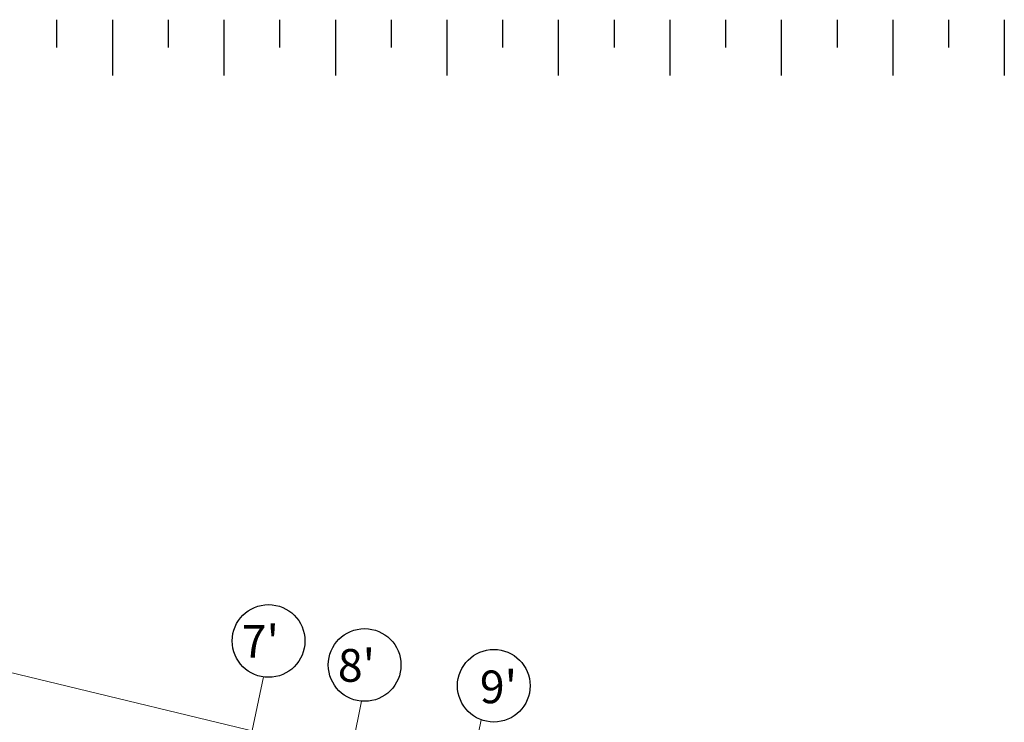
# Model space of a CAD drawing. Units: inches. Extents: x -2512 to -243, y -902 to 601.
# Drawn here: x -719 to -709, y -592 to -585 of the extents above; entities that cross this region are included whole.
import ezdxf

# ---------------------------------------------------------------- set-up
doc = ezdxf.new("R2010")
doc.units = ezdxf.units.IN
doc.header["$MEASUREMENT"] = 0
doc.linetypes.add('CENTER', pattern=[2, 1.25, -0.25, 0.25, -0.25])
for name, color, linetype, lineweight in [('AXIES222', 230, 'Continuous', 9), ('BEAMS', 1, 'Continuous', 20), ('BO_INV_Border_Ruler', 8, 'Continuous', 15), ('LAYER3', 1, 'Continuous', 0)]:
    doc.layers.add(name, color=color, linetype=linetype, lineweight=lineweight)
doc.layers.add('circle', color=3, linetype='Continuous')
doc.layers.add('S1-HATCH', color=9, linetype='Continuous')

# ---------------------------------------------------------------- blocks, each defined once
blk = doc.blocks.new('A$C43E421AC')
at = {"layer": 'BO_INV_Border_Ruler', "lineweight": -2, "ltscale": 0.02}
for p, q in [((26.6179, 27.2097), (26.6179, 27.0747)), ((26.8879, 27.2097), (26.8879, 26.9397)), ((27.1579, 27.2097), (27.1579, 27.0747)), ((27.4279, 27.2097), (27.4279, 26.9397)), ((27.6979, 27.2097), (27.6979, 27.0747)), ((27.9679, 27.2097), (27.9679, 26.9397)), ((28.2379, 27.2097), (28.2379, 27.0747)), ((28.5079, 27.2097), (28.5079, 26.9397)), ((28.7779, 27.2097), (28.7779, 27.0747)), ((29.0479, 27.2097), (29.0479, 26.9397)), ((29.3179, 27.2097), (29.3179, 27.0747)), ((29.5879, 27.2097), (29.5879, 26.9397)), ((29.8579, 27.2097), (29.8579, 27.0747)), ((30.1279, 27.2097), (30.1279, 26.9397)), ((30.3979, 27.2097), (30.3979, 27.0747)), ((30.6679, 27.2097), (30.6679, 26.9397)), ((30.9379, 27.2097), (30.9379, 27.0747)), ((31.2079, 27.2097), (31.2079, 26.9397))]:
    blk.add_line(p, q, dxfattribs=at)

msp = doc.modelspace()

# ---------------------------------------------------------------- linework, layer by layer
at = {"layer": 'AXIES222', "linetype": 'CENTER'}
for p, q in [((-716.29171, -591.0838), (-716.40114, -591.6117)), ((-715.32015, -591.32355), (-715.42798, -591.84377)), ((-714.26671, -592.13052), (-714.13755, -591.5074))]:
    msp.add_line(p, q, dxfattribs=at)
at = {"layer": 'BEAMS'}
msp.add_line((-725.03746, -589.53629), (-714.13023, -592.16339), dxfattribs=at)
at = {"layer": 'circle'}
for centre in [(-716.24015, -590.72815), (-715.29016, -590.96544), (-714.01263, -591.17045)]:
    msp.add_circle(centre, 0.35936, dxfattribs=at)

# ---------------------------------------------------------------- block references
at = {"layer": 'S1-HATCH', "color": 0, "xscale": 2.041702070600695, "yscale": 2.041702070600695, "zscale": 2.041702070600695}
msp.add_blockref('A$C43E421AC', (-772.68186, -640.13891), dxfattribs=at)

# ---------------------------------------------------------------- texts
at = {"layer": 'LAYER3', "char_height": 0.3235399, "width": 5.6334685, "attachment_point": 3}
for s, insert in [("{\\fArial Unicode MS|b0|i0|c0|p34;7'}", (-716.13712, -590.57037)), ("{\\fArial Unicode MS|b0|i0|c0|p34;8'}", (-715.18712, -590.80766)), ("{\\fArial Unicode MS|b0|i0|c0|p34;9'}", (-713.78301, -591.02029))]:
    msp.add_mtext(s, dxfattribs=dict(at, insert=insert))

doc.saveas('drawing.dxf')
